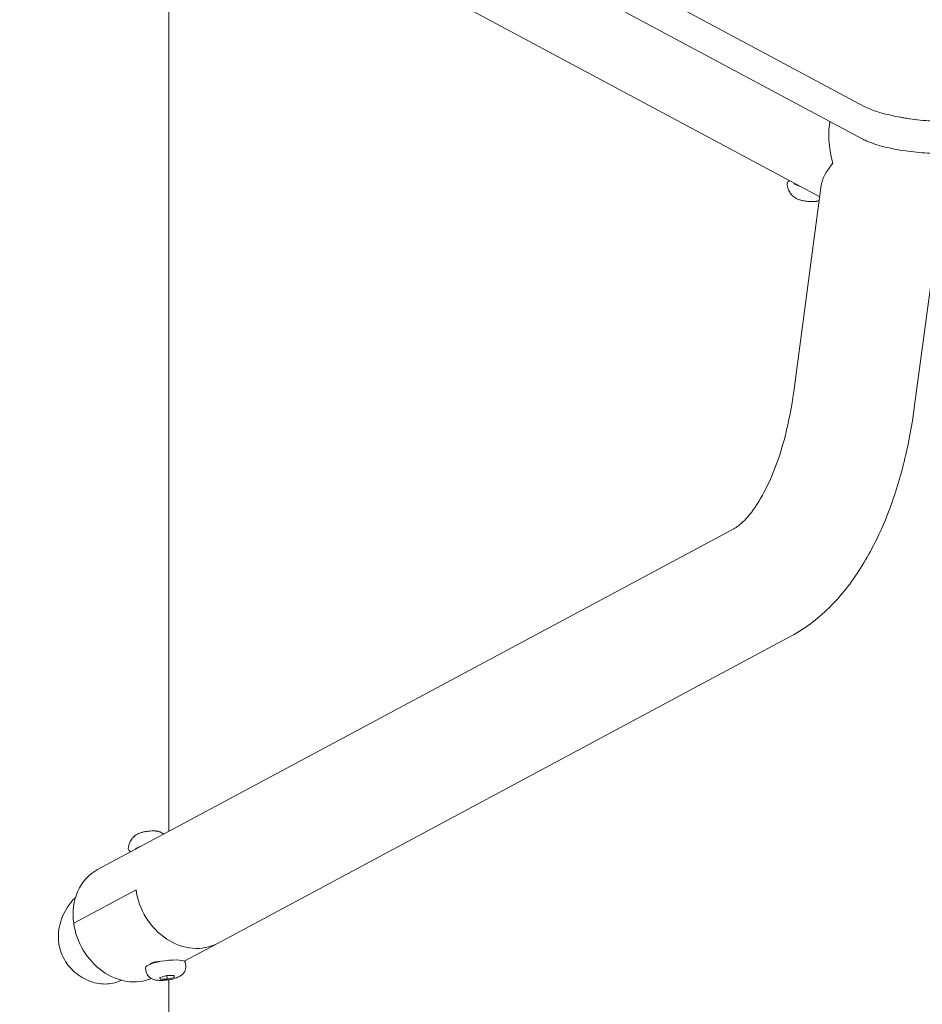
# Model space of a CAD drawing. Units: millimetres. Extents: x -1078 to 27542, y -2203 to 24630.
# Drawn here: x 3480 to 3794, y 285 to 628 of the extents above; entities that cross this region are included whole.
import ezdxf

# ---------------------------------------------------------------- set-up
doc = ezdxf.new("R2010")
doc.units = ezdxf.units.MM
doc.styles.get("Standard").update_dxf_attribs({"font": 'arial.ttf'})
doc.dimstyles.new('OLCU', dxfattribs={"dimtxt": 300, "dimasz": 225, "dimexe": 0.18, "dimexo": 0.0625, "dimgap": 80, "dimtad": 1, "dimdec": 0, "dimlfac": 0.1, "dimrnd": 5, "dimzin": 0, "dimdsep": 46, "dimtxsty": 'Standard', "dimcen": 0.09, "dimse1": 1, "dimse2": 1, "dimadec": 0, "dimazin": 0, "dimtfac": 1, "dimtdec": 0, "dimtofl": 0, "dimtmove": 0, "dimatfit": 3, "dimfxl": 1, "dimtolj": 1, "dimtzin": 0, "dimarcsym": 0})

# ---------------------------------------------------------------- blocks, each defined once
blk = doc.blocks.new('*D6')
at = {"color": 0, "lineweight": -2, "transparency": 16777216}
blk.add_line((206.31, 7022.36), (13074.55, 7022.36), dxfattribs=at)
at = {"color": 0, "transparency": 16777216}
for points in [[(206.31, 7055.69), (206.31, 6989.03), (6.31, 7022.36)], [(13074.55, 7055.69), (13074.55, 6989.03), (13274.55, 7022.36)]]:
    blk.add_solid(points, dxfattribs=at)
at = {"layer": 'Defpoints', "color": 0, "transparency": 16777216}
for p in [(13274.55, 7022.36), (13274.55, 516.95), (6.31, -2202.77)]:
    blk.add_point(p, dxfattribs=at)
at = {"color": 0, "transparency": 16777216, "insert": (6640.43, 7255.63), "char_height": 300, "attachment_point": 5}
blk.add_mtext('\\A1;1325', dxfattribs=at)

msp = doc.modelspace()

# ---------------------------------------------------------------- linework, layer by layer
at = {"color": 0, "linetype": 'Continuous', "lineweight": 0, "extrusion": (0, 1, 0)}
for p, q in [((3773.95, 597.58), (3482.7, 753.66)), ((3482.7, 753.66), (3773.95, 597.58)), ((3773.44, 586.15), (3482.19, 742.24)), ((3758.48, 566.01), (3528.51, 689.25)), ((3531.66, 344.84), (3531.66, 687.56)), ((3761.84, 591.07), (3762, 592.29)), ((3791.41, 492.5), (3803.3, 581.26)), ((3749.39, 498.13), (3759.02, 570.06)), ((3728.57, 450.36), (3506.86, 331.55)), ((3748.59, 412.99), (3548.62, 305.82)), ((3498.52, 312.86), (3520.25, 324.51)), ((3498.52, 312.86), (3520.25, 324.51)), ((3536.99, 299.59), (3548.62, 305.82)), ((3526.35, 298.95), (3526.32, 299.18)), ((3537.56, 298.12), (3537.42, 299.14)), ((3523.68, 296.27), (3523.55, 297.28)), ((3528.56, 293.96), (3531.01, 294.61)), ((3528.6, 293.31), (3528.56, 293.96)), ((3531.1, 293.31), (3528.6, 293.31)), ((3530.93, 294.58), (3531.1, 293.31)), ((3531.01, 294.61), (3533.51, 294.61)), ((3533.56, 293.96), (3531.1, 293.31)), ((3531.66, 51.55), (3531.66, 293.14)), ((3533.47, 294.61), (3533.56, 293.96)), ((3533.51, 294.61), (3533.56, 293.96))]:
    msp.add_line(p, q, dxfattribs=at)
at = {"color": 0, "linetype": 'Continuous', "lineweight": 0, "extrusion": (0, 0, -1)}
for centre, major_axis, ratio, start_param, end_param in [((3781.44, 577.75), (12.67, -24.76), 0.616125, 1.87611, 2.41485), ((3781.44, 577.75), (-21.9, -11.2), 0.454788, 0.305314, 0.844053), ((3754.55, 570.22), (-4.96, 0.66), 0.224144, -0.973688, -0.103791), ((3525, 339.16), (-4.96, -0.66), 0.224144, 0.103791, 0.973688), ((3530.49, 298.21), (-6.94, -0.93), 0.224144, 0.01514, 3.141593), ((3530.49, 298.21), (-6.94, -0.93), 0.224144, 0, 0.01514)]:
    msp.add_ellipse(centre, major_axis=major_axis, ratio=ratio, start_param=start_param, end_param=end_param, dxfattribs=at)
at = {"color": 0, "linetype": 'Continuous', "lineweight": 0}
for centre, major_axis, start_param, end_param in [((3516.88, 312.86), (-10.01, 18.69), 0, 1.149367), ((3538.61, 324.51), (10.01, -18.69), -1.992225, 0), ((3538.61, 324.51), (10.01, -18.69), -1.992225, 0), ((3516.88, 312.86), (10.01, -18.69), -1.992225, -0.081549)]:
    msp.add_ellipse(centre, major_axis=major_axis, ratio=0.836516, start_param=start_param, end_param=end_param, dxfattribs=at)
for points, knots in [([(3800.93, 592.4), (3798.64, 592.4), (3796.12, 592.53), (3790.94, 593.06), (3788.34, 593.44), (3783.37, 594.39), (3781.05, 594.96), (3776.95, 596.21), (3775.23, 596.89), (3773.95, 597.58)], [0, 0, 0, 0, 0.793846, 0.793846, 1.574621, 1.574621, 2.355394, 2.355394, 3.149261, 3.149261, 3.149261, 3.149261]), ([(3773.95, 597.58), (3775.23, 596.89), (3776.95, 596.21), (3781.05, 594.96), (3783.37, 594.39), (3787.96, 593.51), (3790.15, 593.18), (3792.33, 592.93)], [0, 0, 0, 0, 0.793866, 0.793866, 1.574638, 1.574638, 2.236135, 2.236135, 2.236135, 2.236135]), ([(3798.67, 581.26), (3797.53, 581.26), (3796.33, 581.29), (3793.84, 581.44), (3792.53, 581.55), (3789.93, 581.83), (3788.62, 582), (3786.05, 582.41), (3784.76, 582.64), (3782.31, 583.15), (3781.13, 583.43), (3778.9, 584.03), (3777.84, 584.36), (3775.9, 585.03), (3775.02, 585.39), (3773.97, 585.88), (3773.7, 586.02), (3773.44, 586.16)], [0, 0, 0, 0, 3.897551, 3.897551, 7.865295, 7.865295, 11.788008, 11.788008, 15.73318, 15.73318, 19.646148, 19.646148, 23.625237, 23.625237, 27.610044, 27.610044, 29.048185, 29.048185, 29.048185, 29.048185]), ([(3748, 571.63), (3747.77, 571.53), (3747.57, 571.43), (3747.23, 571.1), (3747.1, 570.84), (3747.11, 570.57)], [0.6517205, 0.6517205, 0.6517205, 0.6517205, 0.8571598, 0.8571598, 1.0714497, 1.0714497, 1.0714497, 1.0714497]), ([(3747.11, 570.57), (3747.14, 569.93), (3747.27, 569.33), (3747.66, 568.22), (3747.93, 567.74), (3748.47, 566.96), (3748.74, 566.67), (3749.23, 566.21), (3749.44, 566.03), (3749.84, 565.74), (3750.01, 565.63), (3750.22, 565.51), (3750.26, 565.48), (3750.31, 565.46)], [1.0714497, 1.0714497, 1.0714497, 1.0714497, 1.1453948, 1.1453948, 1.2345089, 1.2345089, 1.3290508, 1.3290508, 1.4235927, 1.4235927, 1.5181346, 1.5181346, 1.5441592, 1.5441592, 1.5441592, 1.5441592]), ([(3755.85, 564.36), (3755.47, 564.36), (3755.07, 564.38), (3754.24, 564.45), (3753.81, 564.5), (3752.97, 564.63), (3752.56, 564.71), (3751.79, 564.9), (3751.44, 565), (3750.81, 565.22), (3750.53, 565.33), (3750.31, 565.46)], [3.141593, 3.141593, 3.141593, 3.141593, 3.461079, 3.461079, 3.780566, 3.780566, 4.100053, 4.100053, 4.419539, 4.419539, 4.739026, 4.739026, 4.739026, 4.739026]), ([(3757.4, 564.51), (3757.33, 564.49), (3757.25, 564.48), (3757.07, 564.44), (3756.98, 564.43), (3756.77, 564.4), (3756.67, 564.39), (3756.45, 564.38), (3756.33, 564.37), (3756.1, 564.36), (3755.97, 564.36), (3755.85, 564.36)], [2.6202888, 2.6202888, 2.6202888, 2.6202888, 2.7152178, 2.7152178, 2.8218115, 2.8218115, 2.9284052, 2.9284052, 3.0349989, 3.0349989, 3.1415927, 3.1415927, 3.1415927, 3.1415927]), ([(3757.4, 564.51), (3757.57, 564.56), (3757.76, 564.61), (3758.08, 564.72), (3758.2, 564.76), (3758.32, 564.81)], [3.6626663, 3.6626663, 3.6626663, 3.6626663, 3.7569962, 3.7569962, 3.8048409, 3.8048409, 3.8048409, 3.8048409]), ([(3728.57, 450.36), (3729.43, 450.82), (3730.71, 451.72), (3733.75, 454.81), (3735.48, 457), (3738.94, 462.61), (3740.67, 466.02), (3743.84, 473.83), (3745.27, 478.23), (3747.69, 487.73), (3748.68, 492.83), (3749.39, 498.13)], [3.141593, 3.141593, 3.141593, 3.141593, 3.351032, 3.351032, 3.560472, 3.560472, 3.769911, 3.769911, 3.979351, 3.979351, 4.18879, 4.18879, 4.18879, 4.18879]), ([(3748.59, 412.99), (3753.8, 415.78), (3758.41, 419.41), (3766.57, 427.73), (3770.14, 432.42), (3776.44, 442.63), (3779.18, 448.15), (3783.93, 459.87), (3785.93, 466.07), (3789.21, 478.96), (3790.5, 485.66), (3791.41, 492.5)], [3.141593, 3.141593, 3.141593, 3.141593, 3.351032, 3.351032, 3.560472, 3.560472, 3.769911, 3.769911, 3.979351, 3.979351, 4.18879, 4.18879, 4.18879, 4.18879]), ([(3520.75, 343.92), (3520.59, 343.83), (3520.43, 343.73), (3520.05, 343.47), (3519.85, 343.32), (3519.39, 342.91), (3519.13, 342.66), (3518.59, 341.97), (3518.3, 341.53), (3517.79, 340.37), (3517.59, 339.63), (3517.56, 338.81)], [4.74009, 4.74009, 4.74009, 4.74009, 4.8344282, 4.8344282, 4.9287664, 4.9287664, 5.0231047, 5.0231047, 5.1174429, 5.1174429, 5.2117812, 5.2117812, 5.2117812, 5.2117812]), ([(3520.75, 343.92), (3520.97, 344.04), (3521.23, 344.16), (3521.85, 344.38), (3522.21, 344.48), (3522.98, 344.66), (3523.4, 344.74), (3524.24, 344.88), (3524.67, 344.93), (3525.51, 345), (3525.92, 345.02), (3526.3, 345.02)], [1.542877, 1.542877, 1.542877, 1.542877, 1.853703, 1.853703, 2.175675, 2.175675, 2.497648, 2.497648, 2.81962, 2.81962, 3.141593, 3.141593, 3.141593, 3.141593]), ([(3526.3, 345.02), (3526.42, 345.02), (3526.54, 345.02), (3526.77, 345.01), (3526.88, 345), (3527.09, 344.99), (3527.2, 344.98), (3527.4, 344.95), (3527.49, 344.94), (3527.67, 344.91), (3527.76, 344.89), (3527.84, 344.87)], [3.1415927, 3.1415927, 3.1415927, 3.1415927, 3.2455837, 3.2455837, 3.3495747, 3.3495747, 3.4535658, 3.4535658, 3.5575568, 3.5575568, 3.6615479, 3.6615479, 3.6615479, 3.6615479]), ([(3529.95, 343.92), (3529.74, 344.06), (3529.55, 344.18), (3529.08, 344.44), (3528.83, 344.55), (3528.37, 344.72), (3528.17, 344.78), (3527.94, 344.85), (3527.89, 344.86), (3527.84, 344.87)], [2.3501589, 2.3501589, 2.3501589, 2.3501589, 2.406529, 2.406529, 2.5010709, 2.5010709, 2.5956128, 2.5956128, 2.6216374, 2.6216374, 2.6216374, 2.6216374]), ([(3517.56, 338.81), (3517.55, 338.62), (3517.61, 338.42), (3517.84, 338.1), (3518, 337.97), (3518.27, 337.83), (3518.35, 337.79), (3518.44, 337.76)], [5.2122762, 5.2122762, 5.2122762, 5.2122762, 5.3636755, 5.3636755, 5.5510708, 5.5510708, 5.6314648, 5.6314648, 5.6314648, 5.6314648]), ([(3499.19, 321.9), (3498.95, 321.67), (3498.72, 321.44), (3496.95, 319.54), (3495.57, 317.46), (3494.16, 314.08), (3493.79, 312.9), (3493.31, 310.54), (3493.19, 309.35), (3493.19, 308.2), (3493.19, 307.13), (3493.29, 306.03), (3493.73, 303.85), (3494.07, 302.76), (3494.96, 300.7), (3495.52, 299.72), (3496.79, 297.91), (3497.51, 297.08), (3499.02, 295.63), (3499.86, 294.95), (3501.66, 293.77), (3502.61, 293.26), (3504.57, 292.45), (3505.57, 292.14), (3507.54, 291.74), (3508.52, 291.64), (3509.44, 291.64)], [-2.554602, -2.554602, -2.554602, -2.554602, -2.455871, -2.455871, -1.763707, -1.763707, -1.417624, -1.417624, -1.071542, -1.071542, -1.071542, -0.751933, -0.751933, -0.432325, -0.432325, -0.112716, -0.112716, 0.206893, 0.206893, 0.525935, 0.525935, 0.844976, 0.844976, 1.164018, 1.164018, 1.48306, 1.48306, 1.48306, 1.48306]), ([(3525.15, 298.54), (3525.26, 298.68), (3525.43, 298.8), (3525.96, 299.09), (3526.45, 299.24), (3527.6, 299.46), (3528.28, 299.53), (3528.97, 299.56), (3528.98, 299.57), (3529, 299.57)], [1.5406728, 1.5406728, 1.5406728, 1.5406728, 1.665663, 1.665663, 1.8738878, 1.8738878, 2.0821126, 2.0821126, 2.0874986, 2.0874986, 2.0874986, 2.0874986]), ([(3531.11, 293.06), (3530.66, 293), (3530.2, 292.95), (3529.31, 292.9), (3528.88, 292.89), (3528.03, 292.92), (3527.61, 292.95), (3526.75, 293.1), (3526.3, 293.19), (3525.49, 293.6), (3525.29, 293.72), (3524.76, 294.13), (3524.4, 294.48), (3523.91, 295.34), (3523.76, 295.76), (3523.69, 296.22), (3523.69, 296.24), (3523.68, 296.27)], [4.712389, 4.712389, 4.712389, 4.712389, 5.02352, 5.02352, 5.334651, 5.334651, 5.645783, 5.645783, 5.956914, 5.956914, 6.048754, 6.048754, 6.179443, 6.179443, 6.263334, 6.263334, 6.268045, 6.268045, 6.268045, 6.268045]), ([(3537.56, 298.12), (3537.61, 297.74), (3537.6, 297.35), (3537.46, 296.62), (3537.33, 296.29), (3537.02, 295.68), (3536.82, 295.42), (3536.37, 294.92), (3536.13, 294.73), (3535.5, 294.29), (3535.15, 294.12), (3534.4, 293.8), (3533.99, 293.67), (3533.15, 293.43), (3532.71, 293.33), (3531.88, 293.17), (3531.5, 293.11), (3531.11, 293.06)], [3.126452, 3.126452, 3.126452, 3.126452, 3.199982, 3.199982, 3.280695, 3.280695, 3.384239, 3.384239, 3.534518, 3.534518, 3.811147, 3.811147, 4.128334, 4.128334, 4.445522, 4.445522, 4.712389, 4.712389, 4.712389, 4.712389]), ([(3509.44, 291.64), (3510.36, 291.64), (3511.29, 291.74), (3513.1, 292.14), (3513.98, 292.45), (3514.9, 292.9), (3515, 292.95), (3515.09, 293)], [-7.8951858, -7.8951858, -7.8951858, -7.8951858, -7.576144, -7.576144, -7.2571022, -7.2571022, -7.220743, -7.220743, -7.220743, -7.220743])]:
    msp.add_open_spline(points, degree=3, knots=knots, dxfattribs=at)
msp.add_open_spline([(3517.56, 338.81), (3517.56, 338.81), (3517.56, 338.81), (3517.56, 338.81)], degree=3, dxfattribs=at)

# ---------------------------------------------------------------- dimensions: what is measured, and where the dimension line sits
dim = msp.add_linear_dim(base=(13274.55, 7022.36), p1=(6.31, -2202.77), p2=(13274.55, 516.95), dimstyle='OLCU', override={"dimasz": 200})
dim.commit()
dim.dimension.update_dxf_attribs({"geometry": '*D6', "text_midpoint": (6640.43, 7255.63)})

doc.saveas('drawing.dxf')
